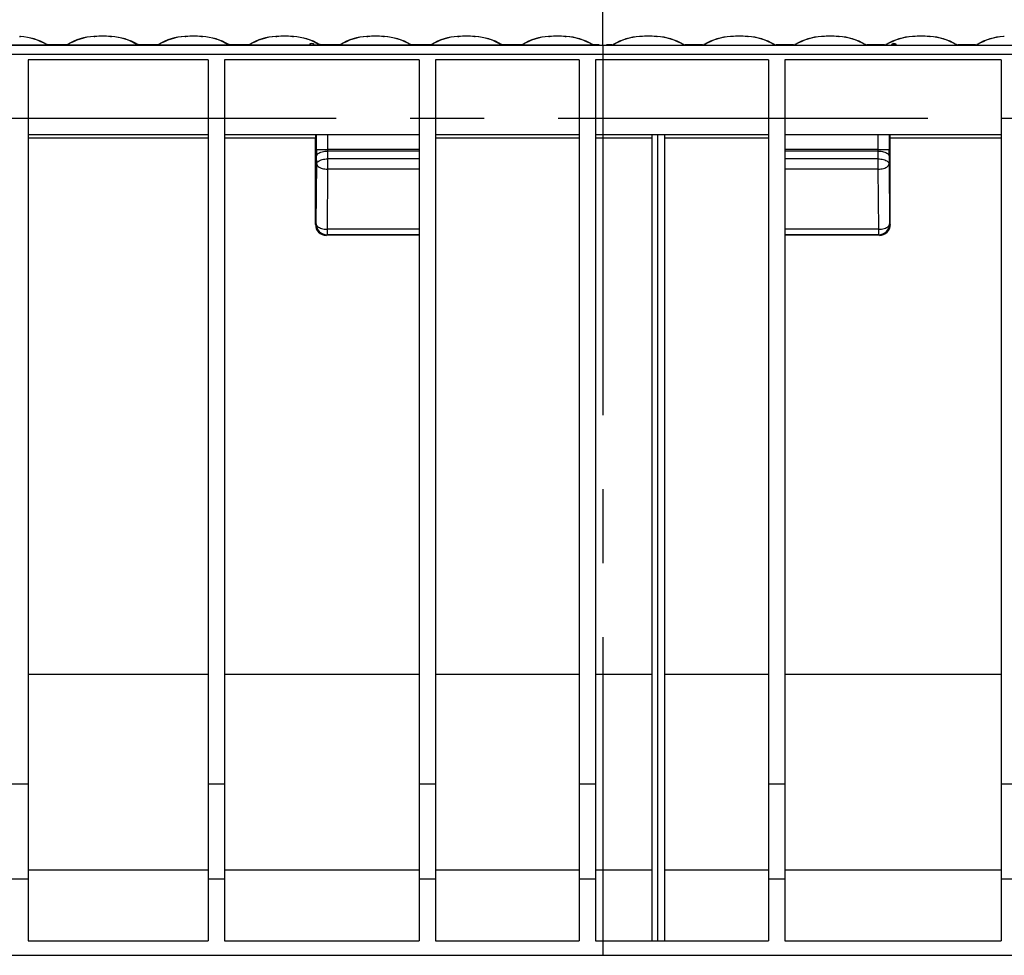
# Model space of a CAD drawing. Units: millimetres. Extents: x 56 to 3304, y 56 to 2320.
# Drawn here: x 2504 to 2775, y 927 to 1184 of the extents above; entities that cross this region are included whole.
import ezdxf

# ---------------------------------------------------------------- set-up
doc = ezdxf.new("R2010")
doc.units = ezdxf.units.MM
doc.header["$LTSCALE"] = 8
doc.linetypes.add('CENTERX2', pattern=[20.32, 12.7, -2.54, 2.54, -2.54])
doc.layers.add('HAURATON_CENTERLINE', color=60, linetype='CENTERX2')
doc.layers.add('HAURATON_DIMENSIONING', color=1, linetype='Continuous')
doc.layers.add('HAURATON_PRODUCT_CONTOUR', color=7, linetype='Continuous', lineweight=25)
doc.styles.add('SLDTEXTSTYLE2', font='ARIAL.TTF', dxfattribs={"width": 0.948})
doc.dimstyles.new('SLDDIMSTYLE0', dxfattribs={"dimtxt": 28, "dimasz": 28, "dimexe": 0, "dimexo": 0.0625, "dimgap": 7, "dimtad": 1, "dimdec": 0, "dimrnd": 1e-09, "dimzin": 12, "dimdsep": 46, "dimtxsty": 'SLDTEXTSTYLE2', "dimsah": 1, "dimcen": 0.09, "dimadec": 0, "dimazin": 3, "dimtfac": 1, "dimtdec": 0, "dimtofl": 0, "dimtmove": 0, "dimatfit": 3, "dimfxl": 1, "dimfrac": 2, "dimtolj": 1, "dimtzin": 12, "dimarcsym": 0})

# ---------------------------------------------------------------- blocks, each defined once
blk = doc.blocks.new('_D_13')
at = {"layer": 'HAURATON_DIMENSIONING'}
for p, q in [((2882.69, 1323.96), (2946.86, 1323.96)), ((2946.86, 1268.15), (2882.69, 1268.15)), ((2664.78, 1176.99), (2664.78, 1264.99)), ((3164.78, 1156.99), (3164.78, 1264.99)), ((3164.78, 1256.99), (2664.78, 1256.99))]:
    blk.add_line(p, q, dxfattribs=at)
for centre, start, end in [((2882.69, 1296.05), 90, 270), ((2946.86, 1296.05), 270, 90)]:
    blk.add_arc(centre, 27.9, start, end, dxfattribs=at)
for points in [[(2664.78, 1256.99), (2692.78, 1252.68), (2692.78, 1261.3)], [(3164.78, 1256.99), (3136.78, 1261.3), (3136.78, 1252.68)]]:
    blk.add_solid(points, dxfattribs=at)
at = {"layer": 'HAURATON_DIMENSIONING', "insert": (2882.69, 1310.66), "char_height": 28, "attachment_point": 1, "style": 'SLDTEXTSTYLE2'}
blk.add_mtext('500', dxfattribs=at)
blk = doc.blocks.new('_D_14')
at = {"layer": 'HAURATON_DIMENSIONING'}
for p, q in [((2382.69, 1323.96), (2446.86, 1323.96)), ((2446.86, 1268.15), (2382.69, 1268.15)), ((2164.78, 1156.99), (2164.78, 1264.99)), ((2664.78, 1176.99), (2664.78, 1264.99)), ((2164.78, 1256.99), (2664.78, 1256.99))]:
    blk.add_line(p, q, dxfattribs=at)
for centre, start, end in [((2382.69, 1296.05), 90, 270), ((2446.86, 1296.05), 270, 90)]:
    blk.add_arc(centre, 27.9, start, end, dxfattribs=at)
for points in [[(2164.78, 1256.99), (2192.78, 1252.68), (2192.78, 1261.3)], [(2664.78, 1256.99), (2636.78, 1261.3), (2636.78, 1252.68)]]:
    blk.add_solid(points, dxfattribs=at)
at = {"layer": 'HAURATON_DIMENSIONING', "insert": (2382.69, 1310.66), "char_height": 28, "attachment_point": 1, "style": 'SLDTEXTSTYLE2'}
blk.add_mtext('500', dxfattribs=at)

msp = doc.modelspace()

# ---------------------------------------------------------------- linework, layer by layer
at = {"layer": 'HAURATON_CENTERLINE'}
for p, q in [((2664.78, 1176.99), (2664.78, 926.99)), ((2164.78, 1156.99), (3164.78, 1156.99))]:
    msp.add_line(p, q, dxfattribs=at)
at = {"layer": 'HAURATON_PRODUCT_CONTOUR'}
for p, q in [((2504.45, 1179.45), (2504.64, 1179.44)), ((2504.64, 1179.44), (2504.7, 1179.44)), ((2511.93, 1177.27), (2511.93, 1177.27)), ((2517.52, 1177.16), (2517.65, 1177.27)), ((2517.58, 1177.21), (2517.65, 1177.27)), ((2524.92, 1179.44), (2524.85, 1179.44)), ((2529.45, 1179.45), (2529.64, 1179.44)), ((2529.64, 1179.44), (2529.7, 1179.44)), ((2536.93, 1177.27), (2536.93, 1177.27)), ((2542.52, 1177.16), (2542.65, 1177.27)), ((2542.58, 1177.21), (2542.65, 1177.27)), ((2549.92, 1179.44), (2549.85, 1179.44)), ((2554.45, 1179.45), (2554.64, 1179.44)), ((2554.64, 1179.44), (2554.7, 1179.44)), ((2561.93, 1177.27), (2561.93, 1177.27)), ((2567.52, 1177.16), (2567.65, 1177.27)), ((2567.58, 1177.21), (2567.65, 1177.27)), ((2574.92, 1179.44), (2574.85, 1179.44)), ((2579.45, 1179.45), (2579.64, 1179.44)), ((2579.64, 1179.44), (2579.7, 1179.44)), ((2586.93, 1177.27), (2586.93, 1177.27)), ((2592.52, 1177.16), (2592.65, 1177.27)), ((2592.58, 1177.21), (2592.65, 1177.27)), ((2599.92, 1179.44), (2599.85, 1179.44)), ((2604.45, 1179.45), (2604.64, 1179.44)), ((2604.64, 1179.44), (2604.7, 1179.44)), ((2611.93, 1177.27), (2611.93, 1177.27)), ((2617.52, 1177.16), (2617.65, 1177.27)), ((2617.58, 1177.21), (2617.65, 1177.27)), ((2624.92, 1179.44), (2624.85, 1179.44)), ((2629.45, 1179.45), (2629.64, 1179.44)), ((2629.64, 1179.44), (2629.7, 1179.44)), ((2636.93, 1177.27), (2636.93, 1177.27)), ((2642.52, 1177.16), (2642.65, 1177.27)), ((2642.58, 1177.21), (2642.65, 1177.27)), ((2649.92, 1179.44), (2649.85, 1179.44)), ((2654.45, 1179.45), (2654.64, 1179.44)), ((2654.64, 1179.44), (2654.7, 1179.44)), ((2661.93, 1177.27), (2661.93, 1177.27)), ((2667.63, 1177.27), (2667.63, 1177.27)), ((2667.63, 1177.27), (2667.63, 1177.27)), ((2674.92, 1179.44), (2674.85, 1179.44)), ((2675.11, 1179.45), (2674.92, 1179.44)), ((2679.64, 1179.44), (2679.7, 1179.44)), ((2687.04, 1177.16), (2686.9, 1177.27)), ((2686.98, 1177.21), (2686.9, 1177.27)), ((2692.63, 1177.27), (2692.63, 1177.27)), ((2692.63, 1177.27), (2692.63, 1177.27)), ((2699.92, 1179.44), (2699.85, 1179.44)), ((2700.11, 1179.45), (2699.92, 1179.44)), ((2704.64, 1179.44), (2704.7, 1179.44)), ((2712.04, 1177.16), (2711.9, 1177.27)), ((2711.98, 1177.21), (2711.9, 1177.27)), ((2717.63, 1177.27), (2717.63, 1177.27)), ((2717.63, 1177.27), (2717.63, 1177.27)), ((2724.92, 1179.44), (2724.85, 1179.44)), ((2725.11, 1179.45), (2724.92, 1179.44)), ((2729.64, 1179.44), (2729.7, 1179.44)), ((2737.04, 1177.16), (2736.9, 1177.27)), ((2736.98, 1177.21), (2736.9, 1177.27)), ((2742.63, 1177.27), (2742.63, 1177.27)), ((2742.63, 1177.27), (2742.63, 1177.27)), ((2749.92, 1179.44), (2749.85, 1179.44)), ((2750.11, 1179.45), (2749.92, 1179.44)), ((2754.64, 1179.44), (2754.7, 1179.44)), ((2762.04, 1177.16), (2761.9, 1177.27)), ((2761.98, 1177.21), (2761.9, 1177.27)), ((2767.63, 1177.27), (2767.63, 1177.27)), ((2774.92, 1179.44), (2774.85, 1179.44)), ((2775.11, 1179.45), (2774.92, 1179.44)), ((3163.78, 1176.99), (2165.78, 1176.99)), ((2512.01, 1177.06), (2492.55, 1177.06)), ((2512.09, 1177.06), (2512.36, 1177.11)), ((2517.46, 1177.06), (2512.09, 1177.06)), ((2517.2, 1177.11), (2512.36, 1177.11)), ((2512.36, 1177.11), (2512.39, 1177.11)), ((2517.16, 1177.11), (2512.39, 1177.11)), ((2517.2, 1177.11), (2517.46, 1177.06)), ((2537.01, 1177.06), (2517.55, 1177.06)), ((2537.09, 1177.06), (2537.36, 1177.11)), ((2542.46, 1177.06), (2537.09, 1177.06)), ((2542.2, 1177.11), (2537.36, 1177.11)), ((2537.36, 1177.11), (2537.39, 1177.11)), ((2542.16, 1177.11), (2537.39, 1177.11)), ((2542.2, 1177.11), (2542.46, 1177.06)), ((2562.01, 1177.06), (2542.55, 1177.06)), ((2562.09, 1177.06), (2562.36, 1177.11)), ((2567.46, 1177.06), (2562.09, 1177.06)), ((2567.2, 1177.11), (2562.36, 1177.11)), ((2562.36, 1177.11), (2562.39, 1177.11)), ((2567.16, 1177.11), (2562.39, 1177.11)), ((2567.2, 1177.11), (2567.46, 1177.06)), ((2587.01, 1177.06), (2567.55, 1177.06)), ((2587.09, 1177.06), (2587.36, 1177.11)), ((2592.46, 1177.06), (2587.09, 1177.06)), ((2592.2, 1177.11), (2587.36, 1177.11)), ((2587.36, 1177.11), (2587.39, 1177.11)), ((2592.16, 1177.11), (2587.39, 1177.11)), ((2592.2, 1177.11), (2592.46, 1177.06)), ((2612.01, 1177.06), (2592.55, 1177.06)), ((2612.09, 1177.06), (2612.36, 1177.11)), ((2617.46, 1177.06), (2612.09, 1177.06)), ((2617.2, 1177.11), (2612.36, 1177.11)), ((2612.36, 1177.11), (2612.39, 1177.11)), ((2617.16, 1177.11), (2612.39, 1177.11)), ((2617.2, 1177.11), (2617.46, 1177.06)), ((2637.01, 1177.06), (2617.55, 1177.06)), ((2637.09, 1177.06), (2637.36, 1177.11)), ((2642.46, 1177.06), (2637.09, 1177.06)), ((2642.2, 1177.11), (2637.36, 1177.11)), ((2637.36, 1177.11), (2637.39, 1177.11)), ((2642.16, 1177.11), (2637.39, 1177.11)), ((2642.2, 1177.11), (2642.46, 1177.06)), ((2662.01, 1177.06), (2642.55, 1177.06)), ((2662.09, 1177.06), (2662.36, 1177.11)), ((2663.78, 1177.06), (2662.09, 1177.06)), ((2663.78, 1177.11), (2662.36, 1177.11)), ((2662.36, 1177.11), (2662.39, 1177.11)), ((2663.78, 1177.11), (2662.39, 1177.11)), ((2663.78, 1177.11), (2663.78, 1177.06)), ((2663.78, 1177.11), (2663.78, 1177.11)), ((2663.78, 1177.06), (2663.78, 1176.99)), ((2667.16, 1177.11), (2665.78, 1177.11)), ((2665.78, 1177.11), (2667.2, 1177.11)), ((2665.78, 1177.11), (2665.78, 1177.06)), ((2665.78, 1177.11), (2665.78, 1177.11)), ((2665.78, 1177.06), (2667.46, 1177.06)), ((2665.78, 1177.06), (2665.78, 1176.99)), ((2667.15, 1177.11), (2667.15, 1177.11)), ((2667.2, 1177.11), (2667.16, 1177.11)), ((2667.46, 1177.06), (2667.2, 1177.11)), ((2667.55, 1177.06), (2687.01, 1177.06)), ((2687.36, 1177.11), (2687.09, 1177.06)), ((2687.09, 1177.06), (2692.46, 1177.06)), ((2687.36, 1177.11), (2692.2, 1177.11)), ((2692.16, 1177.11), (2687.39, 1177.11)), ((2692.15, 1177.11), (2692.15, 1177.11)), ((2692.2, 1177.11), (2692.16, 1177.11)), ((2692.46, 1177.06), (2692.2, 1177.11)), ((2692.55, 1177.06), (2712.01, 1177.06)), ((2712.36, 1177.11), (2712.09, 1177.06)), ((2712.09, 1177.06), (2717.46, 1177.06)), ((2712.36, 1177.11), (2717.2, 1177.11)), ((2717.16, 1177.11), (2712.39, 1177.11)), ((2717.15, 1177.11), (2717.15, 1177.11)), ((2717.2, 1177.11), (2717.16, 1177.11)), ((2717.46, 1177.06), (2717.2, 1177.11)), ((2717.55, 1177.06), (2737.01, 1177.06)), ((2737.36, 1177.11), (2737.09, 1177.06)), ((2737.09, 1177.06), (2742.46, 1177.06)), ((2737.36, 1177.11), (2742.2, 1177.11)), ((2742.16, 1177.11), (2737.39, 1177.11)), ((2742.15, 1177.11), (2742.15, 1177.11)), ((2742.2, 1177.11), (2742.16, 1177.11)), ((2742.46, 1177.06), (2742.2, 1177.11)), ((2742.55, 1177.06), (2762.01, 1177.06)), ((2762.36, 1177.11), (2762.09, 1177.06)), ((2762.09, 1177.06), (2767.46, 1177.06)), ((2762.36, 1177.11), (2767.2, 1177.11)), ((2767.16, 1177.11), (2762.39, 1177.11)), ((2767.15, 1177.11), (2767.15, 1177.11)), ((2767.2, 1177.11), (2767.16, 1177.11)), ((2767.46, 1177.06), (2767.2, 1177.11)), ((2767.55, 1177.06), (2787.01, 1177.06)), ((3163.78, 1174.49), (2165.78, 1174.49)), ((2556.28, 1172.99), (2506.78, 1172.99)), ((2506.78, 1172.99), (2506.78, 974.14)), ((2556.28, 1172.99), (2556.28, 974.14)), ((2614.28, 1172.99), (2560.78, 1172.99)), ((2560.78, 1172.99), (2560.78, 974.14)), ((2614.28, 1172.99), (2614.28, 974.14)), ((2658.28, 1172.99), (2618.78, 1172.99)), ((2618.78, 1172.99), (2618.78, 974.14)), ((2658.28, 1172.99), (2658.28, 974.14)), ((2710.28, 1172.99), (2662.78, 1172.99)), ((2662.78, 1172.99), (2662.78, 974.14)), ((2710.28, 1172.99), (2710.28, 974.14)), ((2774.28, 1172.99), (2714.78, 1172.99)), ((2714.78, 1172.99), (2714.78, 974.14)), ((2774.28, 1172.99), (2774.28, 974.14)), ((2506.78, 1152.49), (2556.28, 1152.49)), ((2556.28, 1151.5), (2506.78, 1151.5)), ((2560.78, 1152.49), (2614.28, 1152.49)), ((2585.78, 1151.5), (2560.78, 1151.5)), ((2585.78, 1127.81), (2585.78, 1151.5)), ((2586.09, 1148.37), (2586.09, 1152.49)), ((2589.09, 1152.49), (2589.09, 1148.37)), ((2618.78, 1152.49), (2658.28, 1152.49)), ((2658.28, 1151.5), (2618.78, 1151.5)), ((2662.78, 1152.49), (2710.28, 1152.49)), ((2678.28, 1151.5), (2662.78, 1151.5)), ((2678.28, 930.99), (2678.28, 1152.49)), ((2679.78, 1152.49), (2679.78, 930.99)), ((2681.78, 930.99), (2681.78, 1152.49)), ((2710.28, 1151.5), (2681.78, 1151.5)), ((2714.78, 1152.49), (2774.28, 1152.49)), ((2740.46, 1148.37), (2740.46, 1152.49)), ((2743.46, 1152.49), (2743.46, 1148.37)), ((2743.78, 1127.81), (2743.78, 1151.5)), ((2774.28, 1151.5), (2743.78, 1151.5)), ((2586.09, 1148.37), (2589.09, 1148.37)), ((2614.28, 1148.37), (2589.09, 1148.37)), ((2589.1, 1147.94), (2589.12, 1145.8)), ((2614.28, 1147.94), (2589.1, 1147.94)), ((2740.46, 1148.37), (2714.78, 1148.37)), ((2740.46, 1147.94), (2714.78, 1147.94)), ((2740.44, 1145.8), (2740.46, 1147.94)), ((2740.46, 1148.37), (2743.46, 1148.37)), ((2586.12, 1144.49), (2586.1, 1146.62)), ((2589.12, 1145.8), (2589.12, 1142.99)), ((2614.28, 1145.8), (2589.12, 1145.8)), ((2740.44, 1145.8), (2714.78, 1145.8)), ((2740.44, 1142.99), (2740.44, 1145.8)), ((2743.46, 1146.62), (2743.44, 1144.49)), ((2585.96, 1127.99), (2586.12, 1144.49)), ((2589.12, 1142.99), (2588.95, 1126.49)), ((2614.28, 1142.99), (2589.12, 1142.99)), ((2740.44, 1142.99), (2714.78, 1142.99)), ((2740.6, 1126.49), (2740.44, 1142.99)), ((2743.44, 1144.49), (2743.6, 1127.99)), ((2585.78, 1127.81), (2585.96, 1127.99)), ((2614.28, 1126.49), (2588.95, 1126.49)), ((2588.95, 1126.49), (2588.95, 1124.99)), ((2740.6, 1126.49), (2714.78, 1126.49)), ((2740.6, 1124.99), (2740.6, 1126.49)), ((2743.6, 1127.99), (2743.78, 1127.81)), ((2588.95, 1124.99), (2588.78, 1124.81)), ((2614.28, 1124.81), (2588.78, 1124.81)), ((2614.28, 1124.99), (2588.95, 1124.99)), ((2740.6, 1124.99), (2714.78, 1124.99)), ((2740.78, 1124.81), (2714.78, 1124.81)), ((2740.78, 1124.81), (2740.6, 1124.99)), ((2556.28, 1004.11), (2506.78, 1004.11)), ((2614.28, 1004.11), (2560.78, 1004.11)), ((2658.28, 1004.11), (2618.78, 1004.11)), ((2678.28, 1004.11), (2662.78, 1004.11)), ((2710.28, 1004.11), (2681.78, 1004.11)), ((2774.28, 1004.11), (2714.78, 1004.11)), ((2502.28, 974.14), (2506.78, 974.14)), ((2506.78, 974.14), (2506.78, 947.99)), ((2556.28, 974.14), (2560.78, 974.14)), ((2556.28, 974.14), (2556.28, 947.99)), ((2560.78, 974.14), (2560.78, 947.99)), ((2614.28, 974.14), (2618.78, 974.14)), ((2614.28, 974.14), (2614.28, 947.99)), ((2618.78, 974.14), (2618.78, 947.99)), ((2658.28, 974.14), (2662.78, 974.14)), ((2658.28, 974.14), (2658.28, 947.99)), ((2662.78, 974.14), (2662.78, 947.99)), ((2710.28, 974.14), (2714.78, 974.14)), ((2710.28, 974.14), (2710.28, 947.99)), ((2714.78, 974.14), (2714.78, 947.99)), ((2774.28, 974.14), (2778.78, 974.14)), ((2774.28, 974.14), (2774.28, 947.99)), ((2506.78, 950.49), (2556.28, 950.49)), ((2560.78, 950.49), (2614.28, 950.49)), ((2618.78, 950.49), (2658.28, 950.49)), ((2662.78, 950.49), (2678.28, 950.49)), ((2681.78, 950.49), (2710.28, 950.49)), ((2714.78, 950.49), (2774.28, 950.49)), ((2502.28, 947.99), (2506.78, 947.99)), ((2506.78, 947.99), (2506.78, 930.99)), ((2556.28, 947.99), (2560.78, 947.99)), ((2556.28, 947.99), (2556.28, 930.99)), ((2560.78, 947.99), (2560.78, 930.99)), ((2614.28, 947.99), (2618.78, 947.99)), ((2614.28, 947.99), (2614.28, 930.99)), ((2618.78, 947.99), (2618.78, 930.99)), ((2658.28, 947.99), (2662.78, 947.99)), ((2658.28, 947.99), (2658.28, 930.99)), ((2662.78, 947.99), (2662.78, 930.99)), ((2710.28, 947.99), (2714.78, 947.99)), ((2710.28, 947.99), (2710.28, 930.99)), ((2714.78, 947.99), (2714.78, 930.99)), ((2774.28, 947.99), (2778.78, 947.99)), ((2774.28, 947.99), (2774.28, 930.99)), ((2506.78, 930.99), (2556.28, 930.99)), ((2560.78, 930.99), (2614.28, 930.99)), ((2618.78, 930.99), (2658.28, 930.99)), ((2662.78, 930.99), (2710.28, 930.99)), ((2714.78, 930.99), (2774.28, 930.99)), ((2188.78, 926.99), (3140.28, 926.99))]:
    msp.add_line(p, q, dxfattribs=at)
at = {"layer": 'HAURATON_PRODUCT_CONTOUR', "flags": 128}
for points in [[(2504.71, 1179.44), (2504.68, 1179.44), (2504.51, 1179.45)], [(2512.41, 1177.11), (2512.41, 1177.11), (2512.4, 1177.12), (2512.35, 1177.12), (2512.28, 1177.13), (2512.18, 1177.16), (2512.03, 1177.22), (2511.93, 1177.27)], [(2511.93, 1177.27), (2512, 1177.22), (2512.04, 1177.16)], [(2525.09, 1179.45), (2524.96, 1179.45), (2524.85, 1179.44)], [(2524.92, 1179.44), (2524.96, 1179.44), (2525.14, 1179.45)], [(2529.71, 1179.44), (2529.68, 1179.44), (2529.51, 1179.45)], [(2537.41, 1177.11), (2537.41, 1177.11), (2537.4, 1177.12), (2537.35, 1177.12), (2537.28, 1177.13), (2537.18, 1177.16), (2537.03, 1177.22), (2536.93, 1177.27)], [(2536.93, 1177.27), (2537, 1177.22), (2537.04, 1177.16)], [(2550.09, 1179.45), (2549.96, 1179.45), (2549.85, 1179.44)], [(2549.92, 1179.44), (2549.96, 1179.44), (2550.14, 1179.45)], [(2554.71, 1179.44), (2554.68, 1179.44), (2554.51, 1179.45)], [(2562.41, 1177.11), (2562.41, 1177.11), (2562.4, 1177.12), (2562.35, 1177.12), (2562.28, 1177.13), (2562.18, 1177.16), (2562.03, 1177.22), (2561.93, 1177.27)], [(2561.93, 1177.27), (2562, 1177.22), (2562.04, 1177.16)], [(2575.09, 1179.45), (2574.96, 1179.45), (2574.85, 1179.44)], [(2574.92, 1179.44), (2574.96, 1179.44), (2575.14, 1179.45)], [(2579.71, 1179.44), (2579.68, 1179.44), (2579.51, 1179.45)], [(2587.41, 1177.11), (2587.41, 1177.11), (2587.4, 1177.12), (2587.35, 1177.12), (2587.28, 1177.13), (2587.18, 1177.16), (2587.03, 1177.22), (2586.93, 1177.27)], [(2586.93, 1177.27), (2587, 1177.22), (2587.04, 1177.16)], [(2600.09, 1179.45), (2599.96, 1179.45), (2599.85, 1179.44)], [(2599.92, 1179.44), (2599.96, 1179.44), (2600.14, 1179.45)], [(2604.71, 1179.44), (2604.68, 1179.44), (2604.51, 1179.45)], [(2612.41, 1177.11), (2612.41, 1177.11), (2612.4, 1177.12), (2612.35, 1177.12), (2612.28, 1177.13), (2612.18, 1177.16), (2612.03, 1177.22), (2611.93, 1177.27)], [(2611.93, 1177.27), (2612, 1177.22), (2612.04, 1177.16)], [(2625.09, 1179.45), (2624.96, 1179.45), (2624.85, 1179.44)], [(2624.92, 1179.44), (2624.96, 1179.44), (2625.14, 1179.45)], [(2629.71, 1179.44), (2629.68, 1179.44), (2629.51, 1179.45)], [(2637.41, 1177.11), (2637.41, 1177.11), (2637.4, 1177.12), (2637.35, 1177.12), (2637.28, 1177.13), (2637.18, 1177.16), (2637.03, 1177.22), (2636.93, 1177.27)], [(2636.93, 1177.27), (2637, 1177.22), (2637.04, 1177.16)], [(2650.09, 1179.45), (2649.96, 1179.45), (2649.85, 1179.44)], [(2649.92, 1179.44), (2649.96, 1179.44), (2650.14, 1179.45)], [(2654.71, 1179.44), (2654.68, 1179.44), (2654.51, 1179.45)], [(2662.41, 1177.11), (2662.41, 1177.11), (2662.4, 1177.12), (2662.35, 1177.12), (2662.28, 1177.13), (2662.18, 1177.16), (2662.03, 1177.22), (2661.93, 1177.27)], [(2661.93, 1177.27), (2662, 1177.22), (2662.04, 1177.16)], [(2667.63, 1177.27), (2667.56, 1177.22), (2667.52, 1177.16)], [(2679.64, 1179.44), (2679.6, 1179.44), (2679.42, 1179.45)], [(2679.7, 1179.44), (2679.6, 1179.45), (2679.46, 1179.45)], [(2692.63, 1177.27), (2692.56, 1177.22), (2692.52, 1177.16)], [(2704.64, 1179.44), (2704.6, 1179.44), (2704.42, 1179.45)], [(2704.7, 1179.44), (2704.6, 1179.45), (2704.46, 1179.45)], [(2717.63, 1177.27), (2717.56, 1177.22), (2717.52, 1177.16)], [(2729.64, 1179.44), (2729.6, 1179.44), (2729.42, 1179.45)], [(2729.7, 1179.44), (2729.6, 1179.45), (2729.46, 1179.45)], [(2742.63, 1177.27), (2742.56, 1177.22), (2742.52, 1177.16)], [(2754.64, 1179.44), (2754.6, 1179.44), (2754.42, 1179.45)], [(2754.7, 1179.44), (2754.6, 1179.45), (2754.46, 1179.45)], [(2767.63, 1177.27), (2767.56, 1177.22), (2767.52, 1177.16)], [(2512.04, 1177.06), (2512.01, 1177.06), (2512.01, 1177.06)], [(2512.04, 1177.16), (2512.04, 1177.06), (2512.04, 1177.06)], [(2517.52, 1177.16), (2517.36, 1177.13), (2517.2, 1177.11)], [(2517.51, 1177.06), (2517.51, 1177.06), (2517.52, 1177.16)], [(2517.55, 1177.06), (2517.55, 1177.06), (2517.51, 1177.06)], [(2537.04, 1177.06), (2537.01, 1177.06), (2537.01, 1177.06)], [(2537.04, 1177.16), (2537.04, 1177.06), (2537.04, 1177.06)], [(2542.52, 1177.16), (2542.36, 1177.13), (2542.2, 1177.11)], [(2542.51, 1177.06), (2542.51, 1177.06), (2542.52, 1177.16)], [(2542.55, 1177.06), (2542.55, 1177.06), (2542.51, 1177.06)], [(2562.04, 1177.06), (2562.01, 1177.06), (2562.01, 1177.06)], [(2562.04, 1177.16), (2562.04, 1177.06), (2562.04, 1177.06)], [(2567.52, 1177.16), (2567.36, 1177.13), (2567.2, 1177.11)], [(2567.51, 1177.06), (2567.51, 1177.06), (2567.52, 1177.16)], [(2567.55, 1177.06), (2567.55, 1177.06), (2567.51, 1177.06)], [(2584.12, 1177.22), (2584.11, 1177.21), (2584.18, 1177.2), (2584.31, 1177.18), (2584.49, 1177.17), (2584.71, 1177.17), (2584.93, 1177.17), (2585.14, 1177.18), (2585.31, 1177.19), (2585.41, 1177.2), (2585.45, 1177.22), (2585.44, 1177.22)], [(2587.04, 1177.06), (2587.01, 1177.06), (2587.01, 1177.06)], [(2587.04, 1177.16), (2587.04, 1177.06), (2587.04, 1177.06)], [(2592.52, 1177.16), (2592.36, 1177.13), (2592.2, 1177.11)], [(2592.51, 1177.06), (2592.51, 1177.06), (2592.52, 1177.16)], [(2592.55, 1177.06), (2592.55, 1177.06), (2592.51, 1177.06)], [(2612.04, 1177.06), (2612.01, 1177.06), (2612.01, 1177.06)], [(2612.04, 1177.16), (2612.04, 1177.06), (2612.04, 1177.06)], [(2617.52, 1177.16), (2617.36, 1177.13), (2617.2, 1177.11)], [(2617.51, 1177.06), (2617.51, 1177.06), (2617.52, 1177.16)], [(2617.55, 1177.06), (2617.55, 1177.06), (2617.51, 1177.06)], [(2637.04, 1177.06), (2637.01, 1177.06), (2637.01, 1177.06)], [(2637.04, 1177.16), (2637.04, 1177.06), (2637.04, 1177.06)], [(2642.52, 1177.16), (2642.36, 1177.13), (2642.2, 1177.11)], [(2642.51, 1177.06), (2642.51, 1177.06), (2642.52, 1177.16)], [(2642.55, 1177.06), (2642.55, 1177.06), (2642.51, 1177.06)], [(2662.04, 1177.06), (2662.01, 1177.06), (2662.01, 1177.06)], [(2662.04, 1177.16), (2662.04, 1177.06), (2662.04, 1177.06)], [(2667.52, 1177.16), (2667.51, 1177.06), (2667.51, 1177.06)], [(2667.51, 1177.06), (2667.55, 1177.06), (2667.55, 1177.06)], [(2687.01, 1177.06), (2687.01, 1177.06), (2687.04, 1177.06)], [(2687.04, 1177.16), (2687.2, 1177.13), (2687.36, 1177.11)], [(2687.04, 1177.06), (2687.04, 1177.06), (2687.04, 1177.16)], [(2692.52, 1177.16), (2692.51, 1177.06), (2692.51, 1177.06)], [(2692.51, 1177.06), (2692.55, 1177.06), (2692.55, 1177.06)], [(2712.01, 1177.06), (2712.01, 1177.06), (2712.04, 1177.06)], [(2712.04, 1177.16), (2712.2, 1177.13), (2712.36, 1177.11)], [(2712.04, 1177.06), (2712.04, 1177.06), (2712.04, 1177.16)], [(2717.52, 1177.16), (2717.51, 1177.06), (2717.51, 1177.06)], [(2717.51, 1177.06), (2717.55, 1177.06), (2717.55, 1177.06)], [(2737.01, 1177.06), (2737.01, 1177.06), (2737.04, 1177.06)], [(2737.04, 1177.16), (2737.2, 1177.13), (2737.36, 1177.11)], [(2737.04, 1177.06), (2737.04, 1177.06), (2737.04, 1177.16)], [(2742.52, 1177.16), (2742.51, 1177.06), (2742.51, 1177.06)], [(2742.51, 1177.06), (2742.55, 1177.06), (2742.55, 1177.06)], [(2745.44, 1177.22), (2745.44, 1177.21), (2745.38, 1177.2), (2745.25, 1177.18), (2745.07, 1177.17), (2744.85, 1177.17), (2744.62, 1177.17), (2744.42, 1177.18), (2744.25, 1177.19), (2744.14, 1177.2), (2744.11, 1177.22), (2744.12, 1177.22)], [(2762.01, 1177.06), (2762.01, 1177.06), (2762.04, 1177.06)], [(2762.04, 1177.16), (2762.2, 1177.13), (2762.36, 1177.11)], [(2762.04, 1177.06), (2762.04, 1177.06), (2762.04, 1177.16)], [(2767.52, 1177.16), (2767.51, 1177.06), (2767.51, 1177.06)], [(2767.51, 1177.06), (2767.55, 1177.06), (2767.55, 1177.06)], [(2586.1, 1146.62), (2586.13, 1146.79), (2586.21, 1146.96), (2586.34, 1147.12), (2586.52, 1147.27), (2586.74, 1147.41), (2587, 1147.54), (2587.29, 1147.66), (2587.61, 1147.75), (2587.96, 1147.83), (2588.33, 1147.89), (2588.71, 1147.92), (2589.1, 1147.94)], [(2740.46, 1147.94), (2740.84, 1147.92), (2741.22, 1147.89), (2741.59, 1147.83), (2741.94, 1147.75), (2742.27, 1147.66), (2742.56, 1147.54), (2742.82, 1147.41), (2743.04, 1147.27), (2743.21, 1147.12), (2743.34, 1146.96), (2743.42, 1146.79), (2743.46, 1146.62)], [(2586.12, 1144.49), (2586.15, 1144.66), (2586.23, 1144.83), (2586.36, 1144.99), (2586.54, 1145.14), (2586.76, 1145.28), (2587.01, 1145.41), (2587.31, 1145.52), (2587.63, 1145.62), (2587.98, 1145.7), (2588.35, 1145.75), (2588.73, 1145.79), (2589.12, 1145.8)], [(2740.44, 1145.8), (2740.82, 1145.79), (2741.21, 1145.75), (2741.57, 1145.7), (2741.92, 1145.62), (2742.25, 1145.52), (2742.54, 1145.41), (2742.8, 1145.28), (2743.02, 1145.14), (2743.2, 1144.99), (2743.32, 1144.83), (2743.41, 1144.66), (2743.44, 1144.49)], [(2586.12, 1144.49), (2586.15, 1144.29), (2586.23, 1144.1), (2586.36, 1143.92), (2586.54, 1143.74), (2586.76, 1143.58), (2587.01, 1143.44), (2587.31, 1143.31), (2587.63, 1143.2), (2587.98, 1143.11), (2588.35, 1143.04), (2588.73, 1143), (2589.12, 1142.99)], [(2740.44, 1142.99), (2740.83, 1143), (2741.21, 1143.04), (2741.57, 1143.11), (2741.92, 1143.2), (2742.25, 1143.31), (2742.54, 1143.44), (2742.8, 1143.58), (2743.02, 1143.74), (2743.2, 1143.92), (2743.32, 1144.1), (2743.41, 1144.29), (2743.44, 1144.49)], [(2585.96, 1127.99), (2585.99, 1127.79), (2586.07, 1127.6), (2586.2, 1127.42), (2586.37, 1127.24), (2586.59, 1127.08), (2586.85, 1126.94), (2587.14, 1126.81), (2587.47, 1126.7), (2587.82, 1126.61), (2588.19, 1126.54), (2588.57, 1126.5), (2588.95, 1126.49)], [(2740.6, 1126.49), (2740.99, 1126.5), (2741.37, 1126.54), (2741.74, 1126.61), (2742.09, 1126.7), (2742.41, 1126.81), (2742.71, 1126.94), (2742.97, 1127.08), (2743.18, 1127.24), (2743.36, 1127.42), (2743.49, 1127.6), (2743.57, 1127.79), (2743.6, 1127.99)]]:
    msp.add_lwpolyline(points, dxfattribs=at)
at = {"layer": 'HAURATON_PRODUCT_CONTOUR'}
for centre, radius, start, end in [((2503.85, 1164.38), 15.08, 57.2353, 86.999), ((2503.68, 1162.88), 16.59, 60.1968, 86.4599), ((2525.74, 1164.3), 15.17, 93.0902, 122.6754), ((2525.79, 1163.2), 16.27, 93.303, 120.0231), ((2527.28, 1126.65), 52.85, 87.6469, 92.3185), ((2528.83, 1164.32), 15.14, 57.2972, 86.9371), ((2528.68, 1162.88), 16.59, 60.1968, 86.4599), ((2550.74, 1164.3), 15.17, 93.0902, 122.6754), ((2550.79, 1163.2), 16.27, 93.303, 120.0231), ((2552.28, 1126.65), 52.85, 87.6469, 92.3185), ((2553.83, 1164.32), 15.14, 57.2972, 86.9371), ((2553.68, 1162.88), 16.59, 60.1968, 86.4599), ((2575.74, 1164.3), 15.17, 93.0902, 122.6754), ((2575.79, 1163.2), 16.27, 93.303, 120.0231), ((2577.28, 1126.65), 52.85, 87.6469, 92.3185), ((2578.83, 1164.32), 15.14, 57.2972, 86.9371), ((2578.68, 1162.88), 16.59, 60.1968, 86.4599), ((2584.78, 1176.48), 1, 48.3667, 131.5414), ((2600.74, 1164.3), 15.17, 93.0902, 122.6754), ((2600.79, 1163.2), 16.27, 93.303, 120.0231), ((2602.28, 1126.65), 52.85, 87.6469, 92.3185), ((2603.85, 1164.38), 15.08, 57.2353, 86.999), ((2603.68, 1162.88), 16.59, 60.1968, 86.4599), ((2625.74, 1164.3), 15.17, 93.0902, 122.6754), ((2625.79, 1163.2), 16.27, 93.303, 120.0231), ((2627.28, 1126.65), 52.85, 87.6469, 92.3185), ((2628.83, 1164.32), 15.14, 57.2972, 86.9371), ((2628.68, 1162.88), 16.59, 60.1968, 86.4599), ((2650.74, 1164.3), 15.17, 93.0902, 122.6754), ((2650.79, 1163.2), 16.27, 93.303, 120.0231), ((2652.28, 1126.65), 52.85, 87.6469, 92.3185), ((2653.89, 1164.52), 14.94, 57.0931, 87.1412), ((2653.68, 1162.88), 16.59, 60.1968, 86.4599), ((2667.08, 1178.11), 0.999, 274.1111, 302.8438), ((2675.67, 1164.52), 14.94, 92.8588, 122.9069), ((2675.79, 1163.21), 16.25, 93.2984, 120.1157), ((2675.19, 1176.15), 3.3, 92.5003, 95.8273), ((2677.28, 1126.64), 52.86, 87.6831, 92.3527), ((2678.82, 1164.3), 15.17, 57.3246, 86.9098), ((2678.68, 1162.87), 16.59, 60.2792, 86.4595), ((2692.08, 1178.11), 0.999, 274.1111, 302.8438), ((2700.64, 1164.61), 14.85, 92.7628, 123.0028), ((2700.79, 1163.21), 16.25, 93.2984, 120.1157), ((2700.19, 1176.15), 3.3, 92.5003, 95.8273), ((2702.28, 1126.64), 52.86, 87.6831, 92.3527), ((2703.82, 1164.3), 15.17, 57.3246, 86.9098), ((2703.68, 1162.87), 16.59, 60.2792, 86.4595), ((2717.08, 1178.11), 0.999, 274.1111, 302.8438), ((2725.64, 1164.61), 14.85, 92.7628, 123.0028), ((2725.79, 1163.21), 16.25, 93.2984, 120.1157), ((2725.19, 1176.15), 3.3, 92.5003, 95.8273), ((2727.28, 1126.64), 52.86, 87.6831, 92.3527), ((2728.82, 1164.3), 15.17, 57.3246, 86.9098), ((2728.68, 1162.87), 16.59, 60.2792, 86.4595), ((2742.08, 1178.11), 0.999, 274.1111, 302.8438), ((2750.64, 1164.61), 14.85, 92.7628, 123.0028), ((2750.79, 1163.21), 16.25, 93.2984, 120.1157), ((2744.78, 1176.48), 1, 48.4865, 131.6504), ((2750.19, 1176.15), 3.3, 92.5003, 95.8273), ((2752.28, 1126.64), 52.86, 87.6831, 92.3527), ((2753.82, 1164.3), 15.17, 57.3246, 86.9098), ((2753.68, 1162.87), 16.59, 60.2792, 86.4595), ((2767.08, 1178.11), 0.999, 274.1111, 302.8438), ((2775.64, 1164.61), 14.85, 92.7628, 123.0028), ((2775.79, 1163.21), 16.25, 93.2984, 120.1157), ((2775.19, 1176.15), 3.3, 92.5003, 95.8273), ((2512.36, 1178.29), 1.17, 253.9513, 269.9742), ((2512.09, 1177.47), 0.414, 263.9712, 270.5622), ((2517.2, 1177.78), 0.667, 265.132, 302.8886), ((2517.47, 1177.51), 0.452, 269.7093, 275.7574), ((2537.36, 1178.29), 1.17, 253.9513, 269.9742), ((2537.09, 1177.47), 0.414, 263.9712, 270.5622), ((2542.2, 1177.78), 0.667, 265.132, 302.8886), ((2542.47, 1177.51), 0.452, 269.7093, 275.7574), ((2562.36, 1178.29), 1.17, 253.9513, 269.9742), ((2562.09, 1177.47), 0.414, 263.9712, 270.5622), ((2567.2, 1177.78), 0.667, 265.132, 302.8886), ((2567.47, 1177.51), 0.452, 269.7093, 275.7574), ((2587.36, 1178.29), 1.17, 253.9513, 269.9742), ((2587.09, 1177.47), 0.414, 263.9712, 270.5622), ((2592.2, 1177.78), 0.667, 265.132, 302.8886), ((2592.47, 1177.51), 0.452, 269.7093, 275.7574), ((2612.36, 1178.29), 1.17, 253.9513, 269.9742), ((2612.09, 1177.47), 0.414, 263.9712, 270.5622), ((2617.2, 1177.78), 0.667, 265.132, 302.8886), ((2617.47, 1177.51), 0.452, 269.7093, 275.7574), ((2637.36, 1178.29), 1.17, 253.9513, 269.9742), ((2637.09, 1177.47), 0.414, 263.9712, 270.5622), ((2642.2, 1177.78), 0.667, 265.132, 302.8886), ((2642.47, 1177.51), 0.452, 269.7093, 275.7574), ((2662.36, 1178.29), 1.17, 253.9513, 269.9742), ((2662.09, 1177.47), 0.414, 263.9712, 270.5622), ((2667.19, 1178.29), 1.17, 270.0258, 286.0487), ((2667.47, 1177.47), 0.414, 269.4378, 276.0288), ((2687.33, 1177.75), 0.625, 236.5816, 273.5925), ((2687.09, 1177.51), 0.452, 264.2426, 270.2907), ((2692.19, 1178.29), 1.17, 270.0258, 286.0487), ((2692.47, 1177.47), 0.414, 269.4378, 276.0288), ((2712.33, 1177.75), 0.625, 236.5816, 273.5925), ((2712.09, 1177.51), 0.452, 264.2426, 270.2907), ((2717.19, 1178.29), 1.17, 270.0258, 286.0487), ((2717.47, 1177.47), 0.414, 269.4378, 276.0288), ((2737.33, 1177.75), 0.625, 236.5816, 273.5925), ((2737.09, 1177.51), 0.452, 264.2426, 270.2907), ((2742.19, 1178.29), 1.17, 270.0258, 286.0487), ((2742.47, 1177.47), 0.414, 269.4378, 276.0288), ((2762.33, 1177.75), 0.625, 236.5816, 273.5925), ((2762.09, 1177.51), 0.452, 264.2426, 270.2907), ((2767.19, 1178.29), 1.17, 270.0258, 286.0487), ((2767.47, 1177.47), 0.414, 269.4378, 276.0288), ((2599.98, 1151.74), 14.2, 176.9965, 181.0035), ((2588.96, 1127.99), 3, 180.0274, 269.9796), ((2740.6, 1127.99), 3, 270.0204, 359.9726)]:
    msp.add_arc(centre, radius, start, end, dxfattribs=at)
for centre, major_axis, ratio, start_param, end_param in [((2743.76, 1151.49), (0, 1), 0.017455, 4.719372, 6.283187), ((2586.16, 1148.37), (0, 4), 0.017455, 1.570794, 2.02458), ((2589.16, 1148.37), (0, 1), 0.069819, 1.570762, 2.024548), ((2740.39, 1148.37), (0, 1), 0.069819, 4.258638, 4.712423), ((2743.39, 1148.37), (0, 4), 0.017455, 4.258606, 4.712391), ((2588.78, 1127.81), (1.81, 2.4), 0.999557, 2.217214, 3.787584), ((2740.78, 1127.81), (-1.81, 2.4), 0.999557, 2.495601, 4.065971)]:
    msp.add_ellipse(centre, major_axis=major_axis, ratio=ratio, start_param=start_param, end_param=end_param, dxfattribs=at)

# ---------------------------------------------------------------- dimensions: what is measured, and where the dimension line sits
at = {"layer": 'HAURATON_DIMENSIONING'}
for p1, picture, middle in [((2164.78, 1156.99), '_D_14', (2414.78, 1256.99)), ((3164.78, 1156.99), '_D_13', (2914.78, 1256.99))]:
    dim = msp.add_linear_dim(base=(2664.78, 1256.99), p1=p1, p2=(2664.78, 1176.99), dimstyle='SLDDIMSTYLE0', dxfattribs=at)
    dim.commit()
    dim.dimension.update_dxf_attribs({"geometry": picture, "text_midpoint": middle, "dimtype": 160})

doc.saveas('drawing.dxf')
